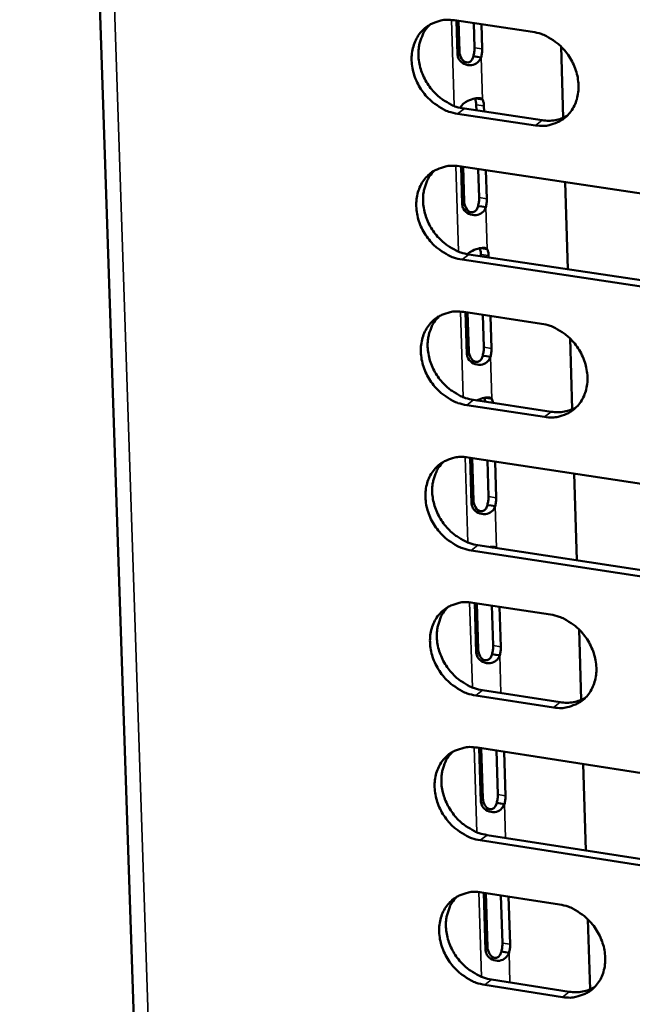
# Model space of a CAD drawing. Units: millimetres. Extents: x 65 to 5840, y 100 to 4100.
# Drawn here: x 5168 to 5202, y 3100 to 3155 of the extents above; entities that cross this region are included whole.
import ezdxf

# ---------------------------------------------------------------- set-up
doc = ezdxf.new("R2010")
doc.units = ezdxf.units.MM
doc.header["$LTSCALE"] = 20
doc.layers.add('Visible (ISO)', color=7, linetype='Continuous', lineweight=50)
doc.layers.add('Visible Narrow (ISO)', color=7, linetype='Continuous', lineweight=35)

msp = doc.modelspace()

# ---------------------------------------------------------------- linework, layer by layer
at = {"layer": 'Visible (ISO)'}
for p, q in [((5168.074, 3289.614), (5175.867, 3056.323)), ((5192.389, 3154.587), (5196.744, 3153.942)), ((5192.554, 3152.663), (5192.494, 3154.571)), ((5192.603, 3154.555), (5192.657, 3152.838)), ((5193.497, 3153.053), (5193.454, 3154.429)), ((5193.887, 3154.365), (5193.93, 3152.989)), ((5198.341, 3153.115), (5198.464, 3149.139)), ((5193.648, 3152.547), (5193.436, 3152.578)), ((5193.869, 3152.514), (5193.648, 3152.547)), ((5193.56, 3150.224), (5193.721, 3150.2)), ((5193.721, 3150.2), (5193.942, 3150.167)), ((5192.932, 3149.646), (5197.284, 3148.998)), ((5193.607, 3149.545), (5193.596, 3149.868)), ((5194.03, 3149.804), (5194.04, 3149.481)), ((5196.905, 3148.713), (5192.553, 3149.361)), ((5192.645, 3146.424), (5211.339, 3143.631)), ((5192.817, 3144.279), (5192.75, 3146.408)), ((5192.859, 3146.392), (5192.92, 3144.456)), ((5193.759, 3144.672), (5193.709, 3146.265)), ((5194.142, 3146.2), (5194.192, 3144.607)), ((5198.574, 3145.538), (5198.724, 3140.662)), ((5193.91, 3144.166), (5193.698, 3144.198)), ((5194.131, 3144.133), (5193.91, 3144.166)), ((5193.187, 3141.494), (5211.867, 3138.688)), ((5193.828, 3141.846), (5193.983, 3141.823)), ((5193.861, 3141.393), (5193.858, 3141.492)), ((5193.983, 3141.823), (5194.204, 3141.79)), ((5194.291, 3141.427), (5194.294, 3141.328)), ((5211.492, 3138.4), (5192.808, 3141.207)), ((5192.9, 3138.275), (5197.248, 3137.62)), ((5193.079, 3135.909), (5193.005, 3138.26)), ((5193.114, 3138.243), (5193.182, 3136.088)), ((5194.02, 3136.305), (5193.964, 3138.115)), ((5194.396, 3138.05), (5194.453, 3136.24)), ((5198.843, 3136.791), (5198.965, 3132.835)), ((5194.171, 3135.799), (5193.959, 3135.831)), ((5194.392, 3135.766), (5194.171, 3135.799)), ((5193.442, 3133.356), (5197.787, 3132.698)), ((5194.109, 3133.255), (5194.044, 3133.472)), ((5194.096, 3133.483), (5194.244, 3133.46)), ((5194.244, 3133.46), (5194.465, 3133.427)), ((5194.465, 3133.427), (5194.541, 3133.19)), ((5197.409, 3132.409), (5193.063, 3133.067)), ((5193.155, 3130.14), (5211.819, 3127.302)), ((5193.341, 3127.554), (5193.26, 3130.124)), ((5193.369, 3130.108), (5193.443, 3127.734)), ((5194.281, 3127.953), (5194.218, 3129.979)), ((5194.65, 3129.913), (5194.713, 3127.887)), ((5199.075, 3129.24), (5199.224, 3124.387)), ((5194.432, 3127.447), (5194.22, 3127.48)), ((5194.652, 3127.414), (5194.432, 3127.447)), ((5211.972, 3122.088), (5193.318, 3124.941)), ((5193.696, 3125.232), (5212.346, 3122.381)), ((5194.363, 3125.134), (5194.505, 3125.112)), ((5194.505, 3125.112), (5194.725, 3125.079)), ((5194.725, 3125.079), (5194.728, 3125.075)), ((5193.41, 3122.019), (5197.751, 3121.353)), ((5193.602, 3119.213), (5193.515, 3122.003)), ((5193.624, 3121.986), (5193.705, 3119.395)), ((5194.542, 3119.616), (5194.472, 3121.856)), ((5194.904, 3121.79), (5194.973, 3119.549)), ((5199.343, 3120.523), (5199.464, 3116.586)), ((5194.692, 3119.11), (5194.481, 3119.142)), ((5194.913, 3119.076), (5194.692, 3119.11)), ((5197.911, 3116.159), (5193.573, 3116.829)), ((5193.95, 3117.122), (5198.288, 3116.453)), ((5193.664, 3113.912), (5212.298, 3111.028)), ((5193.863, 3110.887), (5193.769, 3113.896)), ((5193.878, 3113.879), (5193.966, 3111.07)), ((5194.802, 3111.293), (5194.725, 3113.748)), ((5195.157, 3113.681), (5195.233, 3111.226)), ((5199.575, 3112.997), (5199.723, 3108.167)), ((5194.952, 3110.786), (5194.741, 3110.819)), ((5195.172, 3110.752), (5194.952, 3110.786)), ((5194.204, 3109.025), (5212.824, 3106.128)), ((5212.451, 3105.831), (5193.826, 3108.73)), ((5193.918, 3105.818), (5198.252, 3105.141)), ((5194.124, 3102.576), (5194.023, 3105.802)), ((5194.131, 3105.785), (5194.226, 3102.76)), ((5195.061, 3102.984), (5194.978, 3105.652)), ((5195.409, 3105.585), (5195.492, 3102.916)), ((5199.842, 3104.309), (5199.962, 3100.391)), ((5195.212, 3102.478), (5195.001, 3102.511)), ((5195.432, 3102.443), (5195.212, 3102.478)), ((5198.412, 3099.965), (5194.08, 3100.645)), ((5194.457, 3100.942), (5198.788, 3100.263))]:
    msp.add_line(p, q, dxfattribs=at)
at = {"layer": 'Visible (ISO)', "flags": 128}
for points in [[(5192.553, 3149.361, -0.035191), (5192.066, 3149.477, -0.056599), (5191.781, 3149.603, -0.015562), (5191.284, 3149.915, -0.034611), (5191.076, 3150.077, -0.032303), (5190.77, 3150.39, -0.032561), (5190.508, 3150.737, -0.032984), (5190.296, 3151.112, -0.032508), (5190.133, 3151.517, -0.035616), (5190.031, 3151.918, -0.034561), (5189.985, 3152.342, -0.039865), (5190.002, 3152.734, -0.038649), (5190.082, 3153.131, -0.044624), (5190.215, 3153.481, -0.043779), (5190.411, 3153.807, -0.047612), (5190.653, 3154.08, -0.047384), (5190.943, 3154.304, -0.046654), (5191.16, 3154.414, -0.023048), (5191.624, 3154.572, -0.066306), (5191.935, 3154.62, -0.045627), (5192.389, 3154.587)], [(5191.018, 3154.349, 0.040174), (5190.741, 3154.03, 0.063113), (5190.61, 3153.795, 0.019087), (5190.447, 3153.337, 0.039802), (5190.394, 3153.109, 0.034487), (5190.364, 3152.724, 0.035646), (5190.388, 3152.352, 0.031511), (5190.466, 3151.957, 0.032355), (5190.591, 3151.586, 0.030226), (5190.769, 3151.218, 0.030509), (5190.988, 3150.877, 0.03062), (5191.246, 3150.567, 0.030275), (5191.543, 3150.287, 0.032619), (5191.734, 3150.147, 0.013922), (5192.21, 3149.864, 0.053863), (5192.476, 3149.751, 0.033094), (5192.932, 3149.646)], [(5196.744, 3153.942, -0.035215), (5197.232, 3153.826, -0.056623), (5197.517, 3153.7, -0.015587), (5198.015, 3153.388, -0.034638), (5198.223, 3153.225, -0.032357), (5198.53, 3152.912, -0.032606), (5198.792, 3152.565, -0.033046), (5199.005, 3152.189, -0.032569), (5199.169, 3151.783, -0.035684), (5199.27, 3151.381, -0.034638), (5199.315, 3150.957, -0.039928), (5199.299, 3150.564, -0.038732), (5199.218, 3150.167, -0.044658), (5199.084, 3149.817, -0.043841), (5198.887, 3149.49, -0.047591), (5198.644, 3149.217, -0.047394), (5198.353, 3148.994, -0.046581), (5198.136, 3148.885, -0.023008), (5197.671, 3148.726, -0.066218), (5197.36, 3148.679, -0.045557), (5196.905, 3148.713)], [(5193.436, 3152.578, 0.019202), (5193.465, 3152.696, 0.019202), (5193.485, 3152.816, 0.01885), (5193.495, 3152.934, 0.01885), (5193.497, 3153.053)], [(5193.93, 3152.989, -0.018843), (5193.929, 3152.87, -0.018843), (5193.918, 3152.751, -0.019195), (5193.898, 3152.632, -0.019195), (5193.869, 3152.514)], [(5193.596, 3149.868, 0.031576), (5193.591, 3149.967, 0.031576), (5193.573, 3150.065, 0.025499), (5193.55, 3150.141, 0.025499), (5193.519, 3150.215)], [(5193.942, 3150.167, -0.027806), (5193.977, 3150.091, -0.027806), (5194.003, 3150.012, -0.035213), (5194.024, 3149.909, -0.035213), (5194.03, 3149.804)], [(5197.284, 3148.998, 0.043075), (5197.648, 3148.97, 0.043075), (5198.012, 3149.004, 0.041288), (5198.35, 3149.096, 0.041288), (5198.669, 3149.241)], [(5192.808, 3141.207, -0.03513), (5192.322, 3141.324, -0.05652), (5192.037, 3141.45, -0.015518), (5191.541, 3141.762, -0.034548), (5191.333, 3141.924, -0.032262), (5191.027, 3142.237, -0.032512), (5190.766, 3142.584, -0.032969), (5190.554, 3142.958, -0.032483), (5190.39, 3143.363, -0.035635), (5190.289, 3143.764, -0.034569), (5190.243, 3144.187, -0.039921), (5190.26, 3144.579, -0.038699), (5190.339, 3144.975, -0.044705), (5190.473, 3145.323, -0.043861), (5190.669, 3145.649, -0.047679), (5190.91, 3145.921, -0.047458), (5191.2, 3146.144, -0.046665), (5191.417, 3146.253, -0.023045), (5191.881, 3146.411, -0.066281), (5192.191, 3146.458, -0.045627), (5192.645, 3146.424)], [(5191.267, 3146.184, 0.0401), (5190.992, 3145.865, 0.063031), (5190.863, 3145.63, 0.019028), (5190.701, 3145.173, 0.039727), (5190.65, 3144.946, 0.034401), (5190.622, 3144.563, 0.035565), (5190.646, 3144.191, 0.031421), (5190.726, 3143.798, 0.03227), (5190.851, 3143.428, 0.030131), (5191.029, 3143.062, 0.030418), (5191.248, 3142.722, 0.030515), (5191.505, 3142.413, 0.030174), (5191.802, 3142.134, 0.0325), (5191.992, 3141.995, 0.013834), (5192.467, 3141.713, 0.053705), (5192.732, 3141.6, 0.032974), (5193.187, 3141.494)], [(5193.698, 3144.198, 0.019187), (5193.727, 3144.315, 0.019187), (5193.747, 3144.435, 0.018816), (5193.757, 3144.553, 0.018816), (5193.759, 3144.672)], [(5194.192, 3144.607, -0.018809), (5194.19, 3144.488, -0.018809), (5194.18, 3144.37, -0.01918), (5194.16, 3144.25, -0.01918), (5194.131, 3144.133)], [(5193.858, 3141.492, 0.031254), (5193.853, 3141.59, 0.031254), (5193.835, 3141.687, 0.025276), (5193.812, 3141.763, 0.025276), (5193.782, 3141.836)], [(5194.204, 3141.79, -0.027885), (5194.239, 3141.714, -0.027885), (5194.265, 3141.636, -0.035366), (5194.285, 3141.532, -0.035366), (5194.291, 3141.427)], [(5193.063, 3133.067, -0.035069), (5192.577, 3133.184, -0.056441), (5192.293, 3133.311, -0.015474), (5191.797, 3133.624, -0.034486), (5191.589, 3133.786, -0.032221), (5191.284, 3134.098, -0.032464), (5191.023, 3134.444, -0.032955), (5190.811, 3134.818, -0.032458), (5190.647, 3135.223, -0.035653), (5190.546, 3135.623, -0.034577), (5190.501, 3136.046, -0.039976), (5190.517, 3136.437, -0.038748), (5190.597, 3136.832, -0.044785), (5190.73, 3137.18, -0.043944), (5190.926, 3137.505, -0.047747), (5191.167, 3137.776, -0.047532), (5191.457, 3137.998, -0.046675), (5191.673, 3138.107, -0.023043), (5192.137, 3138.264, -0.066256), (5192.447, 3138.31, -0.045626), (5192.9, 3138.275)], [(5191.515, 3138.033, 0.040027), (5191.243, 3137.714, 0.06295), (5191.115, 3137.479, 0.018969), (5190.956, 3137.023, 0.039653), (5190.906, 3136.797, 0.034315), (5190.879, 3136.414, 0.035483), (5190.904, 3136.044, 0.031332), (5190.985, 3135.653, 0.032184), (5191.11, 3135.284, 0.030036), (5191.288, 3134.919, 0.030327), (5191.507, 3134.581, 0.030411), (5191.765, 3134.273, 0.030073), (5192.061, 3133.995, 0.032382), (5192.25, 3133.857, 0.013747), (5192.724, 3133.575, 0.053547), (5192.988, 3133.463, 0.032855), (5193.442, 3133.356)], [(5197.248, 3137.62, -0.035093), (5197.735, 3137.503, -0.056465), (5198.021, 3137.376, -0.015499), (5198.517, 3137.064, -0.034514), (5198.725, 3136.902, -0.032275), (5199.032, 3136.589, -0.032509), (5199.293, 3136.242, -0.033018), (5199.505, 3135.867, -0.032519), (5199.669, 3135.462, -0.035722), (5199.77, 3135.061, -0.034653), (5199.815, 3134.638, -0.040039), (5199.799, 3134.246, -0.038831), (5199.718, 3133.851, -0.044819), (5199.584, 3133.502, -0.044007), (5199.387, 3133.178, -0.047725), (5199.145, 3132.906, -0.047541), (5198.855, 3132.685, -0.046602), (5198.638, 3132.576, -0.023003), (5198.173, 3132.42, -0.066168), (5197.863, 3132.374, -0.045555), (5197.409, 3132.409)], [(5193.959, 3135.831, 0.019171), (5193.988, 3135.949, 0.019171), (5194.008, 3136.069, 0.018781), (5194.019, 3136.187, 0.018781), (5194.02, 3136.305)], [(5194.453, 3136.24, -0.018774), (5194.451, 3136.121, -0.018774), (5194.441, 3136.003, -0.019164), (5194.421, 3135.884, -0.019164), (5194.392, 3135.766)], [(5197.787, 3132.698, 0.043723), (5198.156, 3132.669, 0.043723), (5198.524, 3132.704, 0.04185), (5198.865, 3132.797, 0.04185), (5199.187, 3132.946)], [(5193.318, 3124.941, -0.035009), (5192.832, 3125.059, -0.056362), (5192.548, 3125.186, -0.01543), (5192.053, 3125.499, -0.034424), (5191.845, 3125.66, -0.032181), (5191.54, 3125.972, -0.032416), (5191.279, 3126.319, -0.032941), (5191.068, 3126.693, -0.032433), (5190.904, 3127.097, -0.035672), (5190.803, 3127.496, -0.034584), (5190.758, 3127.918, -0.040031), (5190.774, 3128.308, -0.038798), (5190.853, 3128.703, -0.044866), (5190.987, 3129.05, -0.044027), (5191.183, 3129.374, -0.047813), (5191.424, 3129.645, -0.047605), (5191.713, 3129.866, -0.046685), (5191.929, 3129.974, -0.02304), (5192.393, 3130.13, -0.066231), (5192.703, 3130.175, -0.045625), (5193.155, 3130.14)], [(5191.763, 3129.896, 0.039953), (5191.494, 3129.576, 0.06287), (5191.367, 3129.342, 0.01891), (5191.21, 3128.887, 0.039579), (5191.161, 3128.662, 0.034229), (5191.135, 3128.28, 0.035402), (5191.162, 3127.911, 0.031243), (5191.243, 3127.521, 0.032099), (5191.369, 3127.154, 0.029942), (5191.548, 3126.79, 0.030236), (5191.766, 3126.454, 0.030307), (5192.023, 3126.147, 0.029972), (5192.319, 3125.87, 0.032266), (5192.508, 3125.732, 0.013661), (5192.981, 3125.451, 0.053391), (5193.244, 3125.339, 0.032736), (5193.696, 3125.232)], [(5194.22, 3127.48, 0.019156), (5194.249, 3127.597, 0.019156), (5194.269, 3127.717, 0.018747), (5194.28, 3127.835, 0.018747), (5194.281, 3127.953)], [(5194.713, 3127.887, -0.01874), (5194.712, 3127.769, -0.01874), (5194.701, 3127.651, -0.019149), (5194.681, 3127.531, -0.019149), (5194.652, 3127.414)], [(5193.573, 3116.829, -0.034948), (5193.087, 3116.947, -0.056283), (5192.803, 3117.074, -0.015387), (5192.308, 3117.387, -0.034362), (5192.101, 3117.549, -0.03214), (5191.796, 3117.861, -0.032368), (5191.535, 3118.207, -0.032927), (5191.324, 3118.58, -0.032408), (5191.161, 3118.984, -0.035691), (5191.06, 3119.383, -0.034592), (5191.014, 3119.805, -0.040086), (5191.03, 3120.194, -0.038847), (5191.11, 3120.588, -0.044946), (5191.243, 3120.934, -0.04411), (5191.439, 3121.257, -0.04788), (5191.68, 3121.527, -0.047678), (5191.969, 3121.747, -0.046695), (5192.185, 3121.855, -0.023037), (5192.648, 3122.01, -0.066206), (5192.958, 3122.055, -0.045624), (5193.41, 3122.019)], [(5192.01, 3121.772, 0.03988), (5191.744, 3121.453, 0.062789), (5191.619, 3121.219, 0.018851), (5191.464, 3120.765, 0.039505), (5191.416, 3120.54, 0.034143), (5191.391, 3120.16, 0.035321), (5191.419, 3119.792, 0.031155), (5191.501, 3119.403, 0.032014), (5191.628, 3119.038, 0.029848), (5191.806, 3118.675, 0.030146), (5192.025, 3118.34, 0.030203), (5192.282, 3118.034, 0.029872), (5192.576, 3117.758, 0.032149), (5192.764, 3117.622, 0.013575), (5193.237, 3117.34, 0.053235), (5193.499, 3117.229, 0.032618), (5193.95, 3117.122)], [(5197.751, 3121.353, -0.034972), (5198.238, 3121.235, -0.056308), (5198.522, 3121.108, -0.015412), (5199.018, 3120.795, -0.03439), (5199.226, 3120.633, -0.032193), (5199.531, 3120.32, -0.032413), (5199.793, 3119.974, -0.032989), (5200.004, 3119.6, -0.032469), (5200.168, 3119.195, -0.035759), (5200.269, 3118.796, -0.034669), (5200.314, 3118.374, -0.040149), (5200.297, 3117.984, -0.038931), (5200.217, 3117.59, -0.04498), (5200.083, 3117.243, -0.044173), (5199.886, 3116.92, -0.047858), (5199.645, 3116.65, -0.047687), (5199.355, 3116.43, -0.046621), (5199.138, 3116.323, -0.022997), (5198.674, 3116.168, -0.066117), (5198.364, 3116.123, -0.045553), (5197.911, 3116.159)], [(5194.481, 3119.142, 0.019141), (5194.51, 3119.26, 0.019141), (5194.53, 3119.379, 0.018713), (5194.54, 3119.497, 0.018713), (5194.542, 3119.616)], [(5194.973, 3119.549, -0.018706), (5194.972, 3119.431, -0.018706), (5194.961, 3119.313, -0.019134), (5194.942, 3119.193, -0.019134), (5194.913, 3119.076)], [(5198.288, 3116.453, 0.044362), (5198.661, 3116.423, 0.044362), (5199.033, 3116.458, 0.042402), (5199.378, 3116.554, 0.042402), (5199.702, 3116.706)], [(5193.826, 3108.73, -0.034888), (5193.341, 3108.849, -0.056205), (5193.058, 3108.976, -0.015343), (5192.563, 3109.289, -0.034301), (5192.356, 3109.451, -0.032099), (5192.051, 3109.763, -0.032321), (5191.791, 3110.109, -0.032912), (5191.58, 3110.482, -0.032383), (5191.416, 3110.885, -0.035709), (5191.316, 3111.283, -0.0346), (5191.27, 3111.704, -0.040142), (5191.286, 3112.093, -0.038897), (5191.366, 3112.486, -0.045027), (5191.499, 3112.831, -0.044194), (5191.695, 3113.154, -0.047947), (5191.935, 3113.423, -0.047752), (5192.224, 3113.642, -0.046704), (5192.44, 3113.749, -0.023034), (5192.903, 3113.903, -0.06618), (5193.213, 3113.948, -0.045623), (5193.664, 3113.912)], [(5192.258, 3113.662, 0.039808), (5191.993, 3113.343, 0.062709), (5191.87, 3113.11, 0.018793), (5191.717, 3112.656, 0.039431), (5191.67, 3112.432, 0.034058), (5191.647, 3112.053, 0.035241), (5191.676, 3111.687, 0.031067), (5191.758, 3111.299, 0.03193), (5191.886, 3110.935, 0.029754), (5192.065, 3110.574, 0.030056), (5192.283, 3110.24, 0.0301), (5192.539, 3109.935, 0.029773), (5192.834, 3109.66, 0.032034), (5193.021, 3109.524, 0.01349), (5193.492, 3109.244, 0.05308), (5193.754, 3109.132, 0.032501), (5194.204, 3109.025)], [(5194.741, 3110.819, 0.019125), (5194.77, 3110.937, 0.019125), (5194.79, 3111.056, 0.018678), (5194.8, 3111.174, 0.018678), (5194.802, 3111.293)], [(5195.233, 3111.226, -0.018672), (5195.232, 3111.107, -0.018672), (5195.221, 3110.989, -0.019118), (5195.201, 3110.87, -0.019118), (5195.172, 3110.752)], [(5194.08, 3100.645, -0.034828), (5193.595, 3100.764, -0.056126), (5193.312, 3100.891, -0.0153), (5192.817, 3101.205, -0.034239), (5192.611, 3101.367, -0.032059), (5192.306, 3101.679, -0.032273), (5192.046, 3102.024, -0.032898), (5191.835, 3102.397, -0.032358), (5191.672, 3102.8, -0.035728), (5191.571, 3103.197, -0.034608), (5191.526, 3103.618, -0.040197), (5191.542, 3104.006, -0.038947), (5191.621, 3104.398, -0.045107), (5191.754, 3104.743, -0.044277), (5191.95, 3105.064, -0.048014), (5192.191, 3105.332, -0.047825), (5192.479, 3105.551, -0.046713), (5192.695, 3105.657, -0.02303), (5193.157, 3105.811, -0.066154), (5193.467, 3105.855, -0.045621), (5193.918, 3105.818)], [(5192.505, 3105.566, 0.039735), (5192.243, 3105.247, 0.06263), (5192.121, 3105.014, 0.018735), (5191.97, 3104.561, 0.039358), (5191.924, 3104.338, 0.033973), (5191.902, 3103.96, 0.03516), (5191.932, 3103.595, 0.030979), (5192.016, 3103.209, 0.031845), (5192.143, 3102.846, 0.029661), (5192.322, 3102.486, 0.029966), (5192.54, 3102.154, 0.029998), (5192.797, 3101.85, 0.029674), (5193.09, 3101.576, 0.031919), (5193.277, 3101.441, 0.013406), (5193.748, 3101.161, 0.052926), (5194.008, 3101.049, 0.032385), (5194.457, 3100.942)], [(5198.252, 3105.141, -0.034852), (5198.738, 3105.022, -0.056151), (5199.022, 3104.895, -0.015325), (5199.517, 3104.581, -0.034267), (5199.724, 3104.419, -0.032112), (5200.03, 3104.107, -0.032317), (5200.29, 3103.76, -0.03296), (5200.502, 3103.387, -0.032419), (5200.665, 3102.983, -0.035796), (5200.766, 3102.586, -0.034685), (5200.811, 3102.164, -0.04026), (5200.794, 3101.776, -0.039031), (5200.714, 3101.383, -0.045141), (5200.58, 3101.038, -0.04434), (5200.384, 3100.717, -0.047991), (5200.142, 3100.449, -0.047833), (5199.853, 3100.23, -0.046639), (5199.637, 3100.124, -0.02299), (5199.174, 3099.971, -0.066066), (5198.864, 3099.928, -0.04555), (5198.412, 3099.965)], [(5195.001, 3102.511, 0.01911), (5195.03, 3102.628, 0.01911), (5195.049, 3102.748, 0.018645), (5195.06, 3102.866, 0.018645), (5195.061, 3102.984)], [(5195.492, 3102.916, -0.018638), (5195.491, 3102.798, -0.018638), (5195.48, 3102.68, -0.019103), (5195.461, 3102.561, -0.019103), (5195.432, 3102.443)], [(5198.788, 3100.263, 0.044993), (5199.165, 3100.231, 0.044993), (5199.541, 3100.268, 0.042944), (5199.889, 3100.365, 0.042944), (5200.215, 3100.52)]]:
    msp.add_lwpolyline(points, format="xyb", dxfattribs=at)
at = {"layer": 'Visible (ISO)'}
for points, knots in [([(5193.869, 3152.514), (5193.79, 3152.288), (5193.593, 3152.106), (5193.334, 3152.076), (5193.051, 3152.043), (5192.746, 3152.199), (5192.623, 3152.419), (5192.58, 3152.496), (5192.556, 3152.58), (5192.554, 3152.663)], [-2.440859, -2.440859, -2.440859, -2.440859, -1.457461, -1.457461, -1.457461, -0.381441, -0.381441, -0.381441, 0, 0, 0, 0]), ([(5192.657, 3152.838), (5192.665, 3152.564), (5192.832, 3152.29), (5193.033, 3152.237), (5193.208, 3152.191), (5193.366, 3152.319), (5193.425, 3152.535), (5193.429, 3152.549), (5193.433, 3152.564), (5193.436, 3152.578)], [0, 0, 0, 0, 1.264123, 1.264123, 1.264123, 2.367464, 2.367464, 2.367464, 2.440859, 2.440859, 2.440859, 2.440859]), ([(5192.7, 3149.691), (5192.775, 3149.848), (5192.932, 3149.985), (5193.133, 3150.081), (5193.385, 3150.202), (5193.667, 3150.267), (5193.822, 3150.234), (5193.873, 3150.222), (5193.913, 3150.2), (5193.942, 3150.167)], [-2.800067, -2.800067, -2.800067, -2.800067, -2.014828, -2.014828, -2.014828, -1.028833, -1.028833, -1.028833, -0.700734, -0.700734, -0.700734, -0.700734]), ([(5192.767, 3149.807), (5192.762, 3149.775), (5192.758, 3149.742), (5192.757, 3149.708), (5192.756, 3149.698), (5192.756, 3149.688), (5192.756, 3149.678)], [2.8997084, 2.8997084, 2.8997084, 2.8997084, 3.0554307, 3.0554307, 3.0554307, 3.1020713, 3.1020713, 3.1020713, 3.1020713]), ([(5194.131, 3144.133), (5194.052, 3143.907), (5193.855, 3143.724), (5193.596, 3143.693), (5193.313, 3143.66), (5193.009, 3143.816), (5192.886, 3144.035), (5192.843, 3144.112), (5192.819, 3144.196), (5192.817, 3144.279)], [-2.440859, -2.440859, -2.440859, -2.440859, -1.457461, -1.457461, -1.457461, -0.381441, -0.381441, -0.381441, 0, 0, 0, 0]), ([(5192.92, 3144.456), (5192.928, 3144.182), (5193.095, 3143.908), (5193.295, 3143.856), (5193.47, 3143.81), (5193.628, 3143.938), (5193.687, 3144.154), (5193.691, 3144.168), (5193.695, 3144.183), (5193.698, 3144.198)], [0, 0, 0, 0, 1.264123, 1.264123, 1.264123, 2.367464, 2.367464, 2.367464, 2.440859, 2.440859, 2.440859, 2.440859]), ([(5193.107, 3141.507), (5193.185, 3141.582), (5193.283, 3141.648), (5193.395, 3141.702), (5193.647, 3141.822), (5193.929, 3141.888), (5194.083, 3141.855), (5194.135, 3141.845), (5194.174, 3141.823), (5194.204, 3141.79)], [-2.45196, -2.45196, -2.45196, -2.45196, -2.014828, -2.014828, -2.014828, -1.028833, -1.028833, -1.028833, -0.700734, -0.700734, -0.700734, -0.700734]), ([(5194.392, 3135.766), (5194.313, 3135.54), (5194.116, 3135.356), (5193.858, 3135.325), (5193.575, 3135.292), (5193.271, 3135.447), (5193.148, 3135.666), (5193.105, 3135.743), (5193.081, 3135.827), (5193.079, 3135.909)], [-2.440859, -2.440859, -2.440859, -2.440859, -1.457461, -1.457461, -1.457461, -0.381441, -0.381441, -0.381441, 0, 0, 0, 0]), ([(5193.182, 3136.088), (5193.19, 3135.814), (5193.357, 3135.541), (5193.557, 3135.489), (5193.732, 3135.443), (5193.889, 3135.572), (5193.948, 3135.787), (5193.952, 3135.802), (5193.956, 3135.816), (5193.959, 3135.831)], [0, 0, 0, 0, 1.264123, 1.264123, 1.264123, 2.367464, 2.367464, 2.367464, 2.440859, 2.440859, 2.440859, 2.440859]), ([(5193.637, 3133.327), (5193.643, 3133.33), (5193.65, 3133.333), (5193.657, 3133.337), (5193.908, 3133.458), (5194.19, 3133.524), (5194.344, 3133.492), (5194.396, 3133.481), (5194.435, 3133.46), (5194.465, 3133.427)], [-2.041024, -2.041024, -2.041024, -2.041024, -2.014828, -2.014828, -2.014828, -1.028833, -1.028833, -1.028833, -0.700734, -0.700734, -0.700734, -0.700734]), ([(5193.443, 3127.734), (5193.452, 3127.461), (5193.618, 3127.188), (5193.818, 3127.136), (5193.993, 3127.091), (5194.15, 3127.22), (5194.21, 3127.436), (5194.213, 3127.45), (5194.217, 3127.465), (5194.22, 3127.48)], [0, 0, 0, 0, 1.264123, 1.264123, 1.264123, 2.367464, 2.367464, 2.367464, 2.440859, 2.440859, 2.440859, 2.440859]), ([(5194.652, 3127.414), (5194.574, 3127.187), (5194.377, 3127.003), (5194.119, 3126.972), (5193.837, 3126.938), (5193.533, 3127.093), (5193.41, 3127.311), (5193.367, 3127.388), (5193.343, 3127.472), (5193.341, 3127.554)], [-2.440859, -2.440859, -2.440859, -2.440859, -1.457461, -1.457461, -1.457461, -0.381441, -0.381441, -0.381441, 0, 0, 0, 0]), ([(5194.349, 3125.132), (5194.449, 3125.152), (5194.539, 3125.156), (5194.605, 3125.143), (5194.656, 3125.132), (5194.696, 3125.111), (5194.725, 3125.079)], [-1.4521417, -1.4521417, -1.4521417, -1.4521417, -1.0288333, -1.0288333, -1.0288333, -0.7007339, -0.7007339, -0.7007339, -0.7007339]), ([(5193.705, 3119.395), (5193.713, 3119.123), (5193.879, 3118.85), (5194.079, 3118.798), (5194.254, 3118.753), (5194.411, 3118.883), (5194.47, 3119.098), (5194.474, 3119.113), (5194.478, 3119.127), (5194.481, 3119.142)], [0, 0, 0, 0, 1.264123, 1.264123, 1.264123, 2.367464, 2.367464, 2.367464, 2.440859, 2.440859, 2.440859, 2.440859]), ([(5194.913, 3119.076), (5194.834, 3118.849), (5194.638, 3118.665), (5194.38, 3118.633), (5194.098, 3118.598), (5193.794, 3118.753), (5193.672, 3118.971), (5193.628, 3119.048), (5193.605, 3119.131), (5193.602, 3119.213)], [-2.440859, -2.440859, -2.440859, -2.440859, -1.457461, -1.457461, -1.457461, -0.381441, -0.381441, -0.381441, 0, 0, 0, 0]), ([(5195.172, 3110.752), (5195.094, 3110.525), (5194.898, 3110.34), (5194.64, 3110.308), (5194.358, 3110.273), (5194.055, 3110.428), (5193.932, 3110.645), (5193.889, 3110.722), (5193.866, 3110.805), (5193.863, 3110.887)], [-2.440859, -2.440859, -2.440859, -2.440859, -1.457461, -1.457461, -1.457461, -0.381441, -0.381441, -0.381441, 0, 0, 0, 0]), ([(5193.966, 3111.07), (5193.974, 3110.798), (5194.14, 3110.526), (5194.34, 3110.475), (5194.514, 3110.43), (5194.671, 3110.56), (5194.73, 3110.775), (5194.734, 3110.79), (5194.738, 3110.804), (5194.741, 3110.819)], [0, 0, 0, 0, 1.264123, 1.264123, 1.264123, 2.367464, 2.367464, 2.367464, 2.440859, 2.440859, 2.440859, 2.440859]), ([(5195.432, 3102.443), (5195.353, 3102.216), (5195.157, 3102.031), (5194.9, 3101.998), (5194.618, 3101.962), (5194.315, 3102.117), (5194.193, 3102.334), (5194.15, 3102.411), (5194.126, 3102.494), (5194.124, 3102.576)], [-2.440859, -2.440859, -2.440859, -2.440859, -1.457461, -1.457461, -1.457461, -0.381441, -0.381441, -0.381441, 0, 0, 0, 0]), ([(5194.226, 3102.76), (5194.234, 3102.488), (5194.4, 3102.216), (5194.6, 3102.165), (5194.774, 3102.121), (5194.931, 3102.251), (5194.99, 3102.467), (5194.994, 3102.481), (5194.997, 3102.496), (5195.001, 3102.511)], [0, 0, 0, 0, 1.264123, 1.264123, 1.264123, 2.367464, 2.367464, 2.367464, 2.440859, 2.440859, 2.440859, 2.440859])]:
    msp.add_open_spline(points, degree=3, knots=knots, dxfattribs=at)
at = {"layer": 'Visible Narrow (ISO)'}
for p, q in [((5168.929, 3288.631), (5176.668, 3056.392)), ((5192.359, 3149.8), (5192.209, 3154.606)), ((5193.93, 3152.989), (5193.497, 3153.053)), ((5192.554, 3152.663), (5192.657, 3152.838)), ((5193.869, 3152.514), (5193.942, 3150.167)), ((5192.553, 3149.361), (5192.932, 3149.646)), ((5194.03, 3149.804), (5193.596, 3149.868)), ((5196.905, 3148.713), (5197.284, 3148.998)), ((5192.615, 3141.649), (5192.465, 3146.444)), ((5192.817, 3144.279), (5192.92, 3144.456)), ((5194.192, 3144.607), (5193.759, 3144.672)), ((5194.131, 3144.133), (5194.204, 3141.79)), ((5192.808, 3141.207), (5193.187, 3141.494)), ((5194.291, 3141.427), (5193.858, 3141.492)), ((5192.87, 3133.512), (5192.72, 3138.296)), ((5193.079, 3135.909), (5193.182, 3136.088)), ((5194.453, 3136.24), (5194.02, 3136.305)), ((5194.392, 3135.766), (5194.465, 3133.427)), ((5193.063, 3133.067), (5193.442, 3133.356)), ((5197.409, 3132.409), (5197.787, 3132.698)), ((5193.125, 3125.389), (5192.975, 3130.161)), ((5193.341, 3127.554), (5193.443, 3127.734)), ((5194.713, 3127.887), (5194.281, 3127.953)), ((5194.652, 3127.414), (5194.725, 3125.079)), ((5193.318, 3124.941), (5193.696, 3125.232)), ((5193.38, 3117.279), (5193.23, 3122.04)), ((5193.602, 3119.213), (5193.705, 3119.395)), ((5194.973, 3119.549), (5194.542, 3119.616)), ((5194.913, 3119.076), (5194.979, 3116.963)), ((5193.573, 3116.829), (5193.95, 3117.122)), ((5197.911, 3116.159), (5198.288, 3116.453)), ((5193.634, 3109.183), (5193.485, 3113.933)), ((5195.233, 3111.226), (5194.802, 3111.293)), ((5193.863, 3110.887), (5193.966, 3111.07)), ((5195.172, 3110.752), (5195.231, 3108.865)), ((5193.826, 3108.73), (5194.204, 3109.025)), ((5193.887, 3101.1), (5193.739, 3105.839)), ((5195.492, 3102.916), (5195.061, 3102.984)), ((5194.124, 3102.576), (5194.226, 3102.76)), ((5195.432, 3102.443), (5195.484, 3100.781)), ((5194.08, 3100.645), (5194.457, 3100.942)), ((5198.412, 3099.965), (5198.788, 3100.263))]:
    msp.add_line(p, q, dxfattribs=at)

doc.saveas('drawing.dxf')
